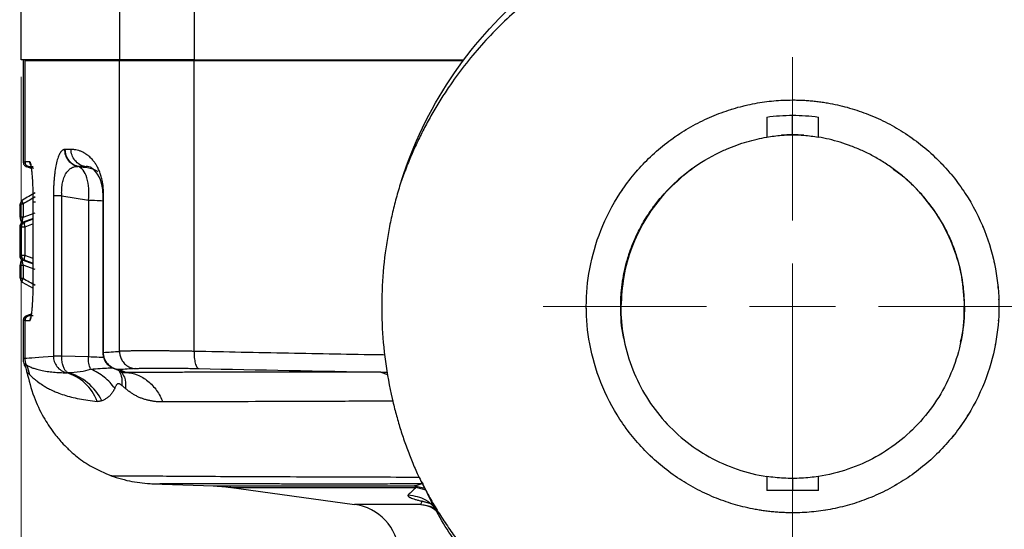
# Model space of a CAD drawing. Units: millimetres. Extents: x 10 to 416, y 10 to 287.
# Drawn here: x 279 to 337, y 143 to 173 of the extents above; entities that cross this region are included whole.
import ezdxf

# ---------------------------------------------------------------- set-up
doc = ezdxf.new("R2010")
doc.units = ezdxf.units.MM
doc.linetypes.add('DOT2', pattern=[0.635, 0, -0.635])
doc.styles.add('SLDTEXTSTYLE0', font='TXT', dxfattribs={"width": 0.75})
doc.dimstyles.new('SLDDIMSTYLE0', dxfattribs={"dimtxt": 3.5, "dimasz": 3.302, "dimexe": 0, "dimexo": 0.0625, "dimgap": 0.875, "dimtad": 1, "dimdec": 0, "dimrnd": 1e-09, "dimzin": 12, "dimdsep": 46, "dimtxsty": 'SLDTEXTSTYLE0', "dimsah": 1, "dimcen": 0.09, "dimadec": 0, "dimazin": 3, "dimtfac": 1, "dimtdec": 0, "dimtofl": 0, "dimtmove": 0, "dimatfit": 3, "dimfxl": 1, "dimfrac": 2, "dimtolj": 1, "dimtzin": 12, "dimarcsym": 0})
doc.dimstyles.new('SLDDIMSTYLE2', dxfattribs={"dimtxt": 3.5, "dimasz": 3.302, "dimexe": 0, "dimexo": 0.0625, "dimgap": 0.875, "dimtad": 1, "dimdec": 0, "dimrnd": 1e-09, "dimzin": 12, "dimdsep": 46, "dimtxsty": 'SLDTEXTSTYLE0', "dimsah": 1, "dimcen": 0.09, "dimadec": 0, "dimazin": 3, "dimtfac": 1, "dimtofl": 0, "dimtmove": 0, "dimatfit": 3, "dimfxl": 1, "dimfrac": 2, "dimtolj": 1, "dimtzin": 12, "dimarcsym": 0})

# ---------------------------------------------------------------- blocks, each defined once
blk = doc.blocks.new('_D_4')
at = {"color": 150, "linetype": 'Continuous', "lineweight": 0}
for p, q in [((279.436, 169.681), (279.436, 111.937)), ((324.302, 155.341), (324.302, 111.937)), ((324.302, 112.937), (279.436, 112.937))]:
    blk.add_line(p, q, dxfattribs=at)
at = {"color": 150, "linetype": 'Continuous', "lineweight": 18}
for points in [[(279.436, 112.937), (282.738, 112.429), (282.738, 113.445)], [(324.302, 112.937), (321, 113.445), (321, 112.429)]]:
    blk.add_solid(points, dxfattribs=at)
at = {"color": 150, "linetype": 'Continuous', "lineweight": 18, "insert": (299.283, 117.449), "char_height": 3.5, "attachment_point": 1, "rotation": 0.0001, "style": 'SLDTEXTSTYLE0'}
blk.add_mtext('45', dxfattribs=at)
blk = doc.blocks.new('_D_5')
at = {"color": 150, "linetype": 'Continuous', "lineweight": 0}
for p, q in [((279.436, 169.681), (279.436, 98.3)), ((373.046, 154.102), (373.047, 98.3)), ((373.047, 99.3), (279.436, 99.3))]:
    blk.add_line(p, q, dxfattribs=at)
at = {"color": 150, "linetype": 'Continuous', "lineweight": 18}
for points in [[(279.436, 99.3), (282.738, 98.792), (282.738, 99.808)], [(373.047, 99.3), (369.745, 99.808), (369.745, 98.792)]]:
    blk.add_solid(points, dxfattribs=at)
at = {"color": 150, "linetype": 'Continuous', "lineweight": 18, "insert": (323.655, 103.812), "char_height": 3.5, "attachment_point": 1, "rotation": 0.0001, "style": 'SLDTEXTSTYLE0'}
blk.add_mtext('95', dxfattribs=at)
blk = doc.blocks.new('SW_CENTERMARKSYMBOL_1')
at = {"color": 0, "linetype": 'Continuous', "lineweight": 18}
for p, q in [((0, 5), (0, 14.498)), ((0, 0), (0, 2.5)), ((-5, 0), (-14.498, 0)), ((0, 0), (-2.5, 0)), ((0, 0), (0, -2.5)), ((0, 0), (2.5, 0)), ((5, 0), (14.498, 0)), ((0, -5), (0, -14.498))]:
    blk.add_line(p, q, dxfattribs=at)

msp = doc.modelspace()

# ---------------------------------------------------------------- linework, layer by layer
at = {"color": 7, "linetype": 'Continuous', "lineweight": 25}
for p, q in [((279.436, 170.681), (279.436, 176.131)), ((285.155, 176.131), (285.155, 170.681)), ((289.487, 176.131), (289.487, 170.681)), ((285.249, 170.631), (285.249, 170.681)), ((289.519, 170.631), (289.519, 170.681)), ((279.546, 170.631), (279.546, 164.744)), ((279.655, 164.745), (279.655, 170.631)), ((285.155, 153.727), (285.155, 170.631)), ((289.487, 153.727), (289.487, 170.631)), ((322.802, 167.349), (322.802, 166.183)), ((325.802, 166.183), (325.802, 167.35)), ((324.305, 166.312), (324.305, 166.313)), ((324.963, 166.288), (324.963, 166.288)), ((279.657, 164.745), (279.655, 164.745)), ((279.74, 164.465), (280.055, 164.349)), ((279.743, 164.464), (279.851, 164.464)), ((279.851, 164.464), (279.853, 164.464)), ((280.162, 164.35), (279.853, 164.464)), ((282.781, 164.48), (282.735, 164.483)), ((301.795, 164.223), (301.893, 164.513)), ((318.451, 164.335), (317.669, 163.717)), ((318.464, 164.316), (318.178, 164.119)), ((281.31, 162.772), (281.31, 153.454)), ((281.794, 162.772), (283.346, 162.525)), ((281.794, 153.454), (281.794, 162.772)), ((284.176, 162.935), (284.176, 153.661)), ((284.218, 153.664), (284.218, 162.935)), ((279.352, 162.233), (279.352, 161.522)), ((279.547, 162.306), (279.549, 161.522)), ((280.135, 157.836), (280.135, 162.425)), ((283.346, 162.525), (283.346, 153.401)), ((279.549, 161.522), (280.247, 161.776)), ((279.346, 160.956), (279.346, 159.305)), ((279.445, 159.305), (279.445, 160.956)), ((279.642, 160.956), (279.445, 160.956)), ((280.135, 161.454), (279.54, 161.237)), ((279.561, 161.238), (279.642, 161.238)), ((280.135, 161.415), (279.642, 161.238)), ((280.135, 161.133), (279.642, 160.956)), ((279.642, 160.956), (279.642, 159.305)), ((279.353, 159.305), (279.346, 159.305)), ((279.445, 159.305), (279.353, 159.305)), ((280.135, 159.128), (279.642, 159.305)), ((279.352, 158.739), (279.352, 158.028)), ((279.54, 159.024), (280.135, 158.807)), ((279.549, 158.739), (279.547, 157.955)), ((280.247, 158.485), (279.549, 158.739)), ((279.642, 159.023), (279.561, 159.023)), ((279.642, 159.023), (280.135, 158.847)), ((279.488, 157.756), (280.127, 157.392)), ((314.339, 157.161), (314.335, 157.037)), ((314.311, 156.416), (314.308, 156.333)), ((280.055, 155.912), (279.74, 155.796)), ((279.851, 155.798), (279.743, 155.797)), ((279.853, 155.798), (280.035, 155.864)), ((334.291, 156.332), (334.303, 156.34)), ((334.303, 156.34), (334.304, 156.341)), ((279.546, 155.517), (279.546, 153.322)), ((279.655, 153.33), (279.655, 155.516)), ((279.655, 155.516), (279.657, 155.516)), ((283.346, 153.401), (281.794, 153.454)), ((284.792, 152.741), (285.358, 152.519)), ((285.358, 152.519), (285.369, 152.515)), ((300.361, 152.523), (300.747, 152.526)), ((300.361, 152.523), (300.735, 152.39)), ((284.706, 146.492), (284.689, 146.493)), ((322.802, 146.455), (322.802, 145.641)), ((325.802, 145.641), (325.802, 146.455)), ((287.037, 146.035), (290.642, 145.908)), ((290.621, 145.909), (290.624, 145.909)), ((291.538, 145.829), (298.826, 144.833)), ((302.313, 145.907), (302.924, 145.775)), ((302.981, 145.66), (302.413, 145.821)), ((302.757, 145.018), (303.114, 144.928)), ((303.26, 144.868), (302.757, 145.018)), ((303.114, 144.928), (303.289, 144.884))]:
    msp.add_line(p, q, dxfattribs=at)
at = {"color": 7, "linetype": 'DOT2', "lineweight": 18}
msp.add_circle((324.302, 156.341), 11.998, dxfattribs=at)
at = {"color": 7, "linetype": 'Continuous', "lineweight": 25}
for centre, radius, start, end in [((282.239, 162.976), 1.942, 358.7943, 44.338), ((214.903, 43.625), 131.34, 60.16382, 60.51544), ((298.42, 141.86), 3, 3.6529, 82.2316)]:
    msp.add_arc(centre, radius, start, end, dxfattribs=at)
for points, knots in [([(301.555, 163.669), (302.227, 165.755), (303.188, 167.747), (305.614, 171.397), (307.079, 173.054), (310.405, 175.907), (312.266, 177.104), (316.242, 178.947), (318.357, 179.593), (322.684, 180.287), (324.896, 180.334), (329.249, 179.827), (331.39, 179.272), (335.441, 177.601), (337.351, 176.486), (340.797, 173.777), (342.332, 172.185), (344.912, 168.643), (345.957, 166.693), (347.479, 162.583), (347.955, 160.423), (348.303, 156.055), (348.175, 153.847), (347.323, 149.548), (346.6, 147.457), (344.613, 143.551), (343.349, 141.736), (340.376, 138.516), (338.667, 137.113), (334.931, 134.822), (332.904, 133.935), (328.687, 132.744), (326.496, 132.441), (324.304, 132.441)], [0, 0, 0, 0, 0.0625, 0.0625, 0.125, 0.125, 0.1875, 0.1875, 0.25, 0.25, 0.3125, 0.3125, 0.375, 0.375, 0.4375, 0.4375, 0.5, 0.5, 0.5625, 0.5625, 0.625, 0.625, 0.6875, 0.6875, 0.75, 0.75, 0.8125, 0.8125, 0.875, 0.875, 0.9375, 0.9375, 1, 1, 1, 1]), ([(341.337, 170.89), (341.239, 171.01), (341.044, 171.251), (340.741, 171.604), (340.433, 171.951), (340.117, 172.292), (339.795, 172.625), (339.466, 172.951), (339.13, 173.271), (338.788, 173.584), (338.438, 173.89), (338.082, 174.189), (337.719, 174.481), (337.349, 174.767), (336.694, 175.252), (335.728, 175.905), (334.42, 176.666), (333.063, 177.339), (331.191, 178.113), (328.75, 178.841), (325.722, 179.322), (322.648, 179.406), (319.585, 179.083), (316.589, 178.345), (313.713, 177.214), (311.005, 175.717), (308.928, 174.184), (307.399, 172.798), (306.321, 171.681), (305.315, 170.493), (304.52, 169.416), (303.901, 168.483), (303.433, 167.717), (302.996, 166.937), (302.589, 166.142), (302.212, 165.332), (301.864, 164.509), (301.659, 163.949), (301.555, 163.669)], [0, 0, 0, 0, 0.009478, 0.018938, 0.028383, 0.037819, 0.04725, 0.056678, 0.066109, 0.075546, 0.084993, 0.094455, 0.103935, 0.113438, 0.122966, 0.153754, 0.184474, 0.215317, 0.246119, 0.308051, 0.370289, 0.432723, 0.495228, 0.557759, 0.620474, 0.683294, 0.746127, 0.777594, 0.809179, 0.840784, 0.872534, 0.890858, 0.909101, 0.927289, 0.945447, 0.963601, 0.981777, 1, 1, 1, 1]), ([(285.155, 170.681), (283.302, 170.681), (281.922, 170.681), (280.52, 170.681), (280.164, 170.681), (279.805, 170.681), (279.713, 170.681), (279.573, 170.681), (279.505, 170.681), (279.436, 170.681)], [0, 0, 0, 0, 0.5, 0.5, 0.75, 0.75, 0.875, 0.875, 1, 1, 1, 1]), ([(289.487, 170.681), (288.984, 170.681), (288.501, 170.681), (287.601, 170.681), (287.186, 170.681), (286.438, 170.681), (286.104, 170.681), (285.545, 170.681), (285.321, 170.681), (285.155, 170.681)], [0, 0, 0, 0, 0.25, 0.25, 0.5, 0.5, 0.75, 0.75, 1, 1, 1, 1]), ([(289.487, 170.681), (291.925, 170.681), (296.828, 170.681), (302.099, 170.681), (304.919, 170.681), (305.188, 170.681)], [0, 0, 0, 0, 0.472199, 0.949482, 1, 1, 1, 1]), ([(279.655, 170.631), (279.674, 170.631), (279.711, 170.631), (279.779, 170.631), (279.856, 170.631), (279.944, 170.631), (280.042, 170.631), (280.149, 170.631), (280.267, 170.631), (280.396, 170.631), (280.534, 170.631), (280.682, 170.631), (280.84, 170.631), (281.009, 170.631), (281.187, 170.631), (281.425, 170.631), (281.734, 170.631), (282.128, 170.631), (282.552, 170.631), (283.009, 170.631), (283.497, 170.631), (284.016, 170.631), (284.565, 170.631), (284.958, 170.631), (285.155, 170.631)], [0, 0, 0, 0, 0.036096, 0.072121, 0.108077, 0.143969, 0.179799, 0.215569, 0.251285, 0.286947, 0.322561, 0.358128, 0.393652, 0.429137, 0.464585, 0.5, 0.563161, 0.626095, 0.688821, 0.751358, 0.813725, 0.875941, 0.938026, 1, 1, 1, 1]), ([(285.155, 170.631), (285.183, 170.631), (285.24, 170.631), (285.338, 170.631), (285.445, 170.631), (285.563, 170.631), (285.69, 170.631), (285.916, 170.631), (286.273, 170.631), (286.803, 170.631), (287.396, 170.631), (287.939, 170.631), (288.397, 170.631), (288.752, 170.631), (289.114, 170.631), (289.363, 170.631), (289.487, 170.631)], [0, 0, 0, 0, 0.0414159, 0.0828467, 0.1243587, 0.166018, 0.2078899, 0.2500387, 0.3748074, 0.5000101, 0.6251268, 0.7499811, 0.8130582, 0.8756065, 0.937846, 1, 1, 1, 1]), ([(289.487, 170.631), (291.925, 170.631), (296.829, 170.631), (302.087, 170.631), (304.894, 170.631), (305.15, 170.631)], [0, 0, 0, 0, 0.47336, 0.95195, 1, 1, 1, 1]), ([(324.304, 144.341), (324.2, 144.342), (323.99, 144.344), (323.677, 144.356), (323.364, 144.377), (323.052, 144.405), (322.741, 144.442), (322.43, 144.487), (321.842, 144.588), (320.983, 144.79), (319.865, 145.172), (318.775, 145.668), (317.364, 146.492), (315.758, 147.796), (314.2, 149.715), (313.086, 151.865), (312.443, 154.102), (312.237, 156.341), (312.443, 158.581), (313.086, 160.817), (314.2, 162.968), (315.758, 164.887), (317.364, 166.19), (318.775, 167.015), (319.865, 167.511), (320.983, 167.892), (321.918, 168.112), (322.662, 168.233), (323.208, 168.295), (323.755, 168.334), (324.121, 168.339), (324.304, 168.341)], [0, 0, 0, 0, 0.008343, 0.016672, 0.024993, 0.033311, 0.041633, 0.049965, 0.058311, 0.0892, 0.120102, 0.152279, 0.18447, 0.250119, 0.315767, 0.380052, 0.441771, 0.500002, 0.558232, 0.619951, 0.684236, 0.749885, 0.815534, 0.84771, 0.879901, 0.91079, 0.941693, 0.956282, 0.970843, 0.985405, 1, 1, 1, 1]), ([(324.304, 168.341), (324.409, 168.34), (324.618, 168.339), (324.932, 168.326), (325.245, 168.306), (325.557, 168.277), (325.868, 168.24), (326.179, 168.195), (326.767, 168.094), (327.626, 167.892), (328.744, 167.511), (329.834, 167.015), (331.245, 166.19), (332.85, 164.887), (334.409, 162.968), (335.523, 160.817), (336.166, 158.581), (336.372, 156.341), (336.166, 154.102), (335.523, 151.865), (334.409, 149.715), (332.85, 147.796), (331.245, 146.492), (329.834, 145.668), (328.744, 145.172), (327.626, 144.79), (326.691, 144.57), (325.947, 144.45), (325.401, 144.387), (324.854, 144.348), (324.488, 144.344), (324.304, 144.341)], [0, 0, 0, 0, 0.008343, 0.016672, 0.024993, 0.033311, 0.041633, 0.049965, 0.058311, 0.0892, 0.120102, 0.152279, 0.18447, 0.250119, 0.315767, 0.380052, 0.441771, 0.500002, 0.558232, 0.619951, 0.684236, 0.749885, 0.815534, 0.84771, 0.879901, 0.91079, 0.941693, 0.956282, 0.970843, 0.985405, 1, 1, 1, 1]), ([(314.304, 156.341), (314.305, 156.449), (314.308, 156.666), (314.325, 156.992), (314.352, 157.322), (314.392, 157.655), (314.443, 157.99), (314.507, 158.327), (314.584, 158.665), (314.674, 159.004), (314.777, 159.344), (314.936, 159.806), (315.202, 160.453), (315.623, 161.261), (316.124, 162.026), (316.931, 163.051), (318.111, 164.173), (319.46, 165.024), (320.442, 165.485), (321.047, 165.723), (321.643, 165.916), (322.226, 166.072), (322.613, 166.146), (322.802, 166.183)], [0, 0, 0, 0, 0.0228849, 0.046052, 0.0695007, 0.0932305, 0.1172405, 0.1415296, 0.1660965, 0.1909403, 0.2160599, 0.2414548, 0.2949042, 0.3644211, 0.4349055, 0.4889391, 0.6414541, 0.7782229, 0.8258813, 0.8718862, 0.9162418, 0.9589477, 1, 1, 1, 1]), ([(324.305, 166.312), (324.196, 166.311), (323.977, 166.308), (323.759, 166.295), (323.65, 166.288)], [0, 0, 0, 0, 0.500419, 1, 1, 1, 1]), ([(324.963, 166.288), (324.851, 166.294), (324.632, 166.308), (324.412, 166.311), (324.305, 166.312)], [0, 0, 0, 0, 0.510156, 1, 1, 1, 1]), ([(334.304, 156.341), (334.303, 156.449), (334.301, 156.665), (334.284, 156.992), (334.257, 157.322), (334.217, 157.654), (334.166, 157.989), (334.102, 158.326), (334.025, 158.664), (333.935, 159.003), (333.832, 159.342), (333.673, 159.805), (333.407, 160.453), (332.985, 161.263), (332.482, 162.03), (331.952, 162.702), (331.42, 163.279), (330.845, 163.813), (330.246, 164.291), (329.628, 164.714), (328.997, 165.084), (328.358, 165.401), (327.716, 165.667), (327.074, 165.885), (326.438, 166.06), (326.012, 166.143), (325.802, 166.183)], [0, 0, 0, 0, 0.02286, 0.046, 0.069422, 0.093123, 0.117103, 0.141361, 0.165895, 0.190705, 0.21579, 0.241149, 0.294658, 0.364332, 0.434989, 0.489158, 0.545916, 0.601402, 0.655625, 0.708592, 0.760303, 0.810756, 0.859949, 0.907887, 0.954572, 1, 1, 1, 1]), ([(281.95, 165.461), (281.937, 165.459), (281.91, 165.455), (281.87, 165.439), (281.831, 165.415), (281.782, 165.374), (281.726, 165.308), (281.645, 165.18), (281.556, 164.959), (281.466, 164.618), (281.405, 164.268), (281.368, 163.966), (281.346, 163.737), (281.33, 163.507), (281.32, 163.305), (281.312, 163.061), (281.31, 162.895), (281.31, 162.772)], [0, 0, 0, 0, 0.041195, 0.082607, 0.124179, 0.16586, 0.237873, 0.309959, 0.438797, 0.562492, 0.681683, 0.741465, 0.791898, 0.844007, 0.896275, 0.923203, 1, 1, 1, 1]), ([(281.95, 165.461), (281.951, 165.357), (281.985, 165.134), (282.156, 164.817), (282.427, 164.582), (282.634, 164.504), (282.735, 164.483)], [0, 0, 0, 0, 0.247811, 0.499921, 0.752032, 1, 1, 1, 1]), ([(281.98, 165.463), (281.98, 165.356), (281.997, 165.243), (282.073, 165.023), (282.131, 164.916), (282.282, 164.73), (282.374, 164.652), (282.573, 164.537), (282.679, 164.499), (282.781, 164.48)], [0, 0, 0, 0, 0.25, 0.25, 0.5, 0.5, 0.75, 0.75, 1, 1, 1, 1]), ([(284.218, 162.935), (284.218, 162.969), (284.217, 163.035), (284.213, 163.134), (284.207, 163.23), (284.198, 163.327), (284.185, 163.425), (284.159, 163.598), (284.11, 163.828), (284.031, 164.089), (283.936, 164.313), (283.831, 164.511), (283.717, 164.692), (283.578, 164.872), (283.444, 165.006), (283.312, 165.116), (283.181, 165.213), (283.026, 165.302), (282.858, 165.376), (282.696, 165.425), (282.521, 165.456), (282.404, 165.46), (282.336, 165.462)], [0, 0, 0, 0, 0.011994, 0.023824, 0.035559, 0.047255, 0.060334, 0.073999, 0.117324, 0.162627, 0.210754, 0.262253, 0.316701, 0.373781, 0.45867, 0.504734, 0.560996, 0.647078, 0.729222, 0.810359, 0.891253, 1, 1, 1, 1]), ([(283.134, 164.479), (283.032, 164.498), (282.926, 164.536), (282.729, 164.652), (282.637, 164.73), (282.486, 164.915), (282.428, 165.022), (282.353, 165.243), (282.336, 165.356), (282.336, 165.462)], [0, 0, 0, 0, 0.25, 0.25, 0.5, 0.5, 0.75, 0.75, 1, 1, 1, 1]), ([(279.546, 164.748), (279.548, 164.718), (279.553, 164.656), (279.596, 164.571), (279.661, 164.502), (279.717, 164.476), (279.745, 164.463)], [0, 0, 0, 0, 0.244018, 0.500054, 0.756062, 1, 1, 1, 1]), ([(279.655, 164.745), (279.655, 164.684), (279.674, 164.624), (279.744, 164.524), (279.794, 164.485), (279.851, 164.464)], [0, 0, 0, 0, 0.5, 0.5, 1, 1, 1, 1]), ([(279.853, 164.464), (279.796, 164.485), (279.746, 164.524), (279.676, 164.623), (279.657, 164.684), (279.657, 164.745)], [0, 0, 0, 0, 0.5, 0.5, 1, 1, 1, 1]), ([(280.135, 162.425), (280.135, 162.478), (280.135, 162.583), (280.134, 162.74), (280.132, 162.897), (280.128, 163.051), (280.124, 163.203), (280.118, 163.368), (280.11, 163.551), (280.095, 163.809), (280.077, 164.028), (280.057, 164.235), (280.041, 164.372), (280.022, 164.497), (280.002, 164.602), (279.979, 164.685), (279.955, 164.739), (279.94, 164.743), (279.933, 164.745)], [0, 0, 0, 0, 0.044174, 0.088455, 0.132823, 0.177249, 0.221702, 0.266149, 0.324538, 0.391438, 0.517881, 0.560015, 0.642447, 0.703442, 0.76162, 0.848114, 0.92756, 1, 1, 1, 1]), ([(280.013, 164.546), (280.003, 164.555), (279.972, 164.585), (279.941, 164.655), (279.936, 164.715), (279.933, 164.745)], [0, 0, 0, 0, 0.1731715, 0.5962799, 1, 1, 1, 1]), ([(281.794, 162.772), (281.792, 162.801), (281.788, 162.868), (281.786, 162.98), (281.79, 163.12), (281.802, 163.281), (281.829, 163.498), (281.894, 163.777), (282.008, 164.044), (282.157, 164.239), (282.31, 164.371), (282.465, 164.447), (282.609, 164.481), (282.696, 164.482), (282.735, 164.483)], [0, 0, 0, 0, 0.024428, 0.056429, 0.095825, 0.144546, 0.19906, 0.29838, 0.436769, 0.55902, 0.679293, 0.806981, 0.914408, 1, 1, 1, 1]), ([(283.346, 162.525), (283.371, 162.739), (283.38, 162.966), (283.354, 163.409), (283.318, 163.624), (283.203, 163.995), (283.124, 164.151), (282.941, 164.377), (282.838, 164.449), (282.735, 164.483)], [0, 0, 0, 0, 0.25, 0.25, 0.5, 0.5, 0.75, 0.75, 1, 1, 1, 1]), ([(282.781, 164.48), (282.809, 164.475), (282.864, 164.467), (282.938, 164.456), (283.004, 164.447), (283.061, 164.44), (283.121, 164.434), (283.173, 164.43), (283.205, 164.431), (283.2, 164.436), (283.197, 164.439)], [0, 0, 0, 0, 0.101087, 0.200562, 0.299569, 0.399265, 0.500779, 0.669232, 0.833827, 1, 1, 1, 1]), ([(283.134, 164.479), (283.236, 164.492), (283.383, 164.511), (283.556, 164.384), (283.608, 164.346)], [0, 0, 0, 0, 0.69399, 1, 1, 1, 1]), ([(283.197, 164.439), (283.425, 164.394), (283.674, 164.345), (283.86, 164.186), (283.876, 164.172)], [0, 0, 0, 0, 0.91397, 1, 1, 1, 1]), ([(317.907, 163.906), (317.504, 163.538), (316.666, 162.774), (315.671, 161.359), (314.907, 159.775), (314.422, 158.078), (314.352, 156.912), (314.317, 156.329)], [0, 0, 0, 0, 0.189056, 0.39274, 0.595305, 0.797819, 1, 1, 1, 1]), ([(330.145, 164.316), (330.301, 164.213), (330.946, 163.787), (331.893, 162.793), (332.937, 161.376), (333.697, 159.784), (334.186, 158.086), (334.256, 156.916), (334.291, 156.332)], [0, 0, 0, 0, 0.059781, 0.24835, 0.436384, 0.624144, 0.812334, 1, 1, 1, 1]), ([(301.555, 163.669), (301.507, 163.516), (301.41, 163.21), (301.277, 162.747), (301.153, 162.283), (301.038, 161.817), (300.933, 161.348), (300.837, 160.877), (300.751, 160.404), (300.674, 159.929), (300.526, 158.885), (300.388, 157.261), (300.405, 155.059), (300.624, 152.866), (300.959, 151.14), (301.291, 149.872), (301.54, 149.043), (301.819, 148.225), (302.127, 147.415), (302.356, 146.886), (302.471, 146.62)], [0, 0, 0, 0, 0.027598, 0.055158, 0.082691, 0.110208, 0.13772, 0.165238, 0.192774, 0.220338, 0.247942, 0.373958, 0.500005, 0.626021, 0.752067, 0.801714, 0.851265, 0.900787, 0.950343, 1, 1, 1, 1]), ([(280.247, 162.705), (280.131, 162.639), (279.898, 162.505), (279.665, 162.373), (279.547, 162.306)], [0, 0, 0, 0, 0.497177, 1, 1, 1, 1]), ([(281.794, 162.772), (281.668, 162.772), (281.559, 162.772), (281.392, 162.772), (281.335, 162.772), (281.31, 162.772)], [0, 0, 0, 0, 0.5, 0.5, 1, 1, 1, 1]), ([(284.218, 162.935), (284.209, 162.935), (284.194, 162.935), (284.18, 162.935), (284.176, 162.935), (284.176, 162.935), (284.176, 162.935)], [0.2318641, 0.2318641, 0.2318641, 0.2318641, 0.4790537, 0.7339221, 0.9887904, 1, 1, 1, 1]), ([(279.352, 162.233), (279.352, 162.234), (279.352, 162.235), (279.352, 162.237), (279.352, 162.241), (279.355, 162.248), (279.367, 162.261), (279.407, 162.282), (279.474, 162.298), (279.53, 162.304), (279.547, 162.306)], [0, 0, 0, 0, 0.018838, 0.035524, 0.068757, 0.134654, 0.263865, 0.509341, 0.851524, 1, 1, 1, 1]), ([(279.504, 162.515), (279.483, 162.497), (279.445, 162.466), (279.4, 162.402), (279.384, 162.342), (279.372, 162.297), (279.364, 162.273), (279.358, 162.255), (279.355, 162.247), (279.354, 162.243)], [0, 0, 0, 0, 0.23895, 0.419786, 0.663754, 0.754182, 0.834319, 0.913419, 1, 1, 1, 1]), ([(279.547, 162.306), (279.544, 162.312), (279.538, 162.323), (279.526, 162.346), (279.509, 162.388), (279.492, 162.446), (279.489, 162.5), (279.502, 162.515), (279.509, 162.523)], [0, 0, 0, 0, 0.055444, 0.113482, 0.231631, 0.482013, 0.743796, 1, 1, 1, 1]), ([(280.135, 162.425), (280.132, 162.425), (280.135, 162.425), (280.18, 162.425), (280.235, 162.425), (280.266, 162.425)], [0.2499962, 0.2499962, 0.2499962, 0.2499962, 0.4833249, 0.7422596, 0.9999891, 0.9999891, 0.9999891, 0.9999891]), ([(283.346, 162.525), (283.58, 162.513), (283.902, 162.497), (284.117, 162.488), (284.176, 162.485)], [0, 0, 0, 0, 0.7251, 1, 1, 1, 1]), ([(279.549, 161.522), (279.494, 161.522), (279.441, 161.522), (279.369, 161.522), (279.351, 161.522), (279.352, 161.522)], [0, 0, 0, 0, 0.5, 0.5, 1, 1, 1, 1]), ([(279.364, 161.527), (279.371, 161.481), (279.384, 161.396), (279.412, 161.313), (279.44, 161.289), (279.451, 161.28)], [0, 0, 0, 0, 0.4228365, 0.7783885, 1, 1, 1, 1]), ([(279.52, 161.252), (279.52, 161.252), (279.516, 161.257), (279.513, 161.277), (279.512, 161.312), (279.515, 161.356), (279.525, 161.426), (279.539, 161.483), (279.549, 161.522)], [0, 0, 0, 0, 0.008188, 0.178291, 0.34104, 0.492528, 0.650765, 1, 1, 1, 1]), ([(279.544, 161.238), (279.516, 161.226), (279.46, 161.199), (279.396, 161.13), (279.353, 161.046), (279.349, 160.984), (279.346, 160.954)], [0, 0, 0, 0, 0.244256, 0.5003, 0.756183, 1, 1, 1, 1]), ([(279.497, 161.124), (279.481, 161.095), (279.451, 161.043), (279.447, 160.983), (279.445, 160.956)], [0, 0, 0, 0, 0.5439148, 1, 1, 1, 1]), ([(279.642, 161.238), (279.611, 161.222), (279.557, 161.195), (279.509, 161.15), (279.498, 161.125), (279.497, 161.124)], [0, 0, 0, 0, 0.557028, 0.972394, 1, 1, 1, 1]), ([(279.642, 161.238), (279.621, 161.229), (279.608, 161.195), (279.608, 161.092), (279.62, 161.024), (279.642, 160.956)], [0, 0, 0, 0, 0.5, 0.5, 1, 1, 1, 1]), ([(279.346, 159.307), (279.349, 159.277), (279.354, 159.215), (279.397, 159.13), (279.462, 159.061), (279.518, 159.035), (279.545, 159.022)], [0, 0, 0, 0, 0.2439828, 0.5000027, 0.7560212, 1, 1, 1, 1]), ([(279.642, 159.305), (279.587, 159.305), (279.538, 159.305), (279.468, 159.305), (279.448, 159.305), (279.445, 159.305)], [0, 0, 0, 0, 0.5, 0.5, 1, 1, 1, 1]), ([(279.445, 159.305), (279.446, 159.287), (279.448, 159.25), (279.465, 159.191), (279.498, 159.13), (279.555, 159.065), (279.611, 159.038), (279.642, 159.023)], [0, 0, 0, 0, 0.145283, 0.305348, 0.500563, 0.713845, 1, 1, 1, 1]), ([(279.642, 159.305), (279.62, 159.237), (279.608, 159.169), (279.608, 159.066), (279.621, 159.032), (279.642, 159.023)], [0, 0, 0, 0, 0.5, 0.5, 1, 1, 1, 1]), ([(279.352, 158.739), (279.351, 158.739), (279.37, 158.739), (279.44, 158.739), (279.491, 158.739), (279.549, 158.739)], [0, 0, 0, 0, 0.5, 0.5, 1, 1, 1, 1]), ([(279.45, 158.981), (279.44, 158.972), (279.412, 158.949), (279.384, 158.865), (279.371, 158.78), (279.364, 158.734)], [0, 0, 0, 0, 0.219962, 0.575809, 1, 1, 1, 1]), ([(279.549, 158.739), (279.543, 158.762), (279.533, 158.804), (279.521, 158.866), (279.514, 158.919), (279.512, 158.962), (279.513, 158.992), (279.517, 159.004), (279.519, 159.009)], [0, 0, 0, 0, 0.201867, 0.386389, 0.557482, 0.720038, 0.871198, 1, 1, 1, 1]), ([(279.547, 157.955), (279.533, 157.956), (279.5, 157.96), (279.449, 157.969), (279.388, 157.987), (279.354, 158.008), (279.352, 158.024), (279.352, 158.028)], [0, 0, 0, 0, 0.1216554, 0.2898954, 0.4927026, 0.8744008, 1, 1, 1, 1]), ([(279.361, 158.008), (279.363, 158.004), (279.367, 157.995), (279.374, 157.976), (279.381, 157.952), (279.39, 157.907), (279.409, 157.851), (279.451, 157.791), (279.485, 157.763), (279.504, 157.747)], [0, 0, 0, 0, 0.075132, 0.148827, 0.229205, 0.322607, 0.579871, 0.765238, 1, 1, 1, 1]), ([(279.495, 157.753), (279.495, 157.754), (279.491, 157.758), (279.492, 157.778), (279.491, 157.817), (279.5, 157.863), (279.521, 157.906), (279.537, 157.937), (279.547, 157.955)], [0, 0, 0, 0, 0.029281, 0.205704, 0.44958, 0.63246, 0.795174, 1, 1, 1, 1]), ([(279.933, 155.516), (279.937, 155.517), (279.945, 155.518), (279.957, 155.533), (279.969, 155.556), (279.981, 155.588), (279.993, 155.629), (280.012, 155.714), (280.04, 155.876), (280.064, 156.093), (280.083, 156.31), (280.097, 156.492), (280.11, 156.719), (280.12, 156.95), (280.129, 157.217), (280.135, 157.523), (280.135, 157.731), (280.135, 157.836)], [0, 0, 0, 0, 0.0403977, 0.0804526, 0.1202098, 0.159704, 0.198962, 0.2380048, 0.3611005, 0.4842683, 0.5184562, 0.6105643, 0.676472, 0.7380573, 0.8245041, 0.911852, 1, 1, 1, 1]), ([(279.743, 155.797), (279.715, 155.785), (279.66, 155.758), (279.596, 155.689), (279.553, 155.605), (279.548, 155.543), (279.546, 155.514)], [0, 0, 0, 0, 0.244199, 0.500208, 0.756105, 1, 1, 1, 1]), ([(279.851, 155.798), (279.798, 155.778), (279.745, 155.739), (279.673, 155.636), (279.655, 155.573), (279.655, 155.516)], [0, 0, 0, 0, 0.5, 0.5, 1, 1, 1, 1]), ([(279.657, 155.516), (279.657, 155.573), (279.675, 155.636), (279.747, 155.739), (279.799, 155.778), (279.853, 155.798)], [0, 0, 0, 0, 0.5, 0.5, 1, 1, 1, 1]), ([(314.304, 156.341), (314.304, 155.158), (314.517, 153.975), (315.339, 151.756), (315.95, 150.721), (317.492, 148.925), (318.425, 148.168), (320.495, 147.02), (321.632, 146.633), (322.802, 146.455)], [0, 0, 0, 0, 0.25, 0.25, 0.5, 0.5, 0.75, 0.75, 1, 1, 1, 1]), ([(314.535, 154.308), (314.511, 154.392), (314.328, 155.047), (314.322, 155.732), (314.317, 156.329)], [0, 0, 0, 0, 0.12903, 1, 1, 1, 1]), ([(334.304, 156.341), (334.304, 155.158), (334.092, 153.974), (333.269, 151.754), (332.658, 150.719), (331.115, 148.923), (330.182, 148.166), (328.111, 147.018), (326.973, 146.632), (325.802, 146.455)], [0, 0, 0, 0, 0.25, 0.25, 0.5, 0.5, 0.75, 0.75, 1, 1, 1, 1]), ([(334.066, 154.28), (334.093, 154.374), (334.28, 155.038), (334.286, 155.734), (334.291, 156.332)], [0, 0, 0, 0, 0.141736, 1, 1, 1, 1]), ([(280.012, 155.715), (280.003, 155.706), (279.972, 155.676), (279.941, 155.606), (279.936, 155.546), (279.933, 155.516)], [0, 0, 0, 0, 0.171654, 0.595551, 1, 1, 1, 1]), ([(284.176, 153.664), (284.19, 153.535), (284.21, 153.352), (284.336, 153.111), (284.461, 152.944), (284.59, 152.863), (284.643, 152.829)], [0, 0, 0, 0, 0.384409, 0.545581, 0.811751, 1, 1, 1, 1]), ([(285.136, 152.665), (285.025, 152.671), (284.908, 152.697), (284.683, 152.8), (284.575, 152.878), (284.398, 153.071), (284.328, 153.186), (284.239, 153.425), (284.219, 153.549), (284.218, 153.664)], [0, 0, 0, 0, 0.25, 0.25, 0.5, 0.5, 0.75, 0.75, 1, 1, 1, 1]), ([(289.487, 153.727), (289.402, 153.729), (289.234, 153.732), (288.986, 153.736), (288.743, 153.74), (288.505, 153.743), (288.272, 153.746), (288.045, 153.749), (287.824, 153.751), (287.608, 153.753), (287.399, 153.754), (287.196, 153.755), (287, 153.756), (286.81, 153.756), (286.628, 153.756), (286.453, 153.755), (286.285, 153.754), (286.126, 153.753), (285.974, 153.751), (285.83, 153.749), (285.695, 153.746), (285.568, 153.743), (285.451, 153.74), (285.342, 153.736), (285.242, 153.732), (285.184, 153.729), (285.155, 153.727)], [0, 0, 0, 0, 0.0422581, 0.0843731, 0.1263636, 0.1682465, 0.2100367, 0.251748, 0.2933924, 0.3349811, 0.3765239, 0.41803, 0.459508, 0.5009659, 0.5424114, 0.5838523, 0.6252962, 0.6667513, 0.7082261, 0.7497297, 0.7912723, 0.8328648, 0.8745194, 0.9162498, 0.9580711, 1, 1, 1, 1]), ([(285.155, 153.727), (285.156, 153.695), (285.158, 153.627), (285.175, 153.521), (285.204, 153.407), (285.25, 153.29), (285.315, 153.171), (285.4, 153.056), (285.505, 152.951), (285.628, 152.861), (285.766, 152.791), (285.913, 152.744), (286.015, 152.734), (286.065, 152.729)], [0, 0, 0, 0, 0.063929, 0.134282, 0.211187, 0.294596, 0.384221, 0.479488, 0.579507, 0.68308, 0.788759, 0.89494, 1, 1, 1, 1]), ([(289.487, 153.727), (289.485, 153.612), (289.489, 153.489), (289.513, 153.249), (289.533, 153.134), (289.587, 152.941), (289.62, 152.864), (289.692, 152.76), (289.73, 152.734), (289.766, 152.729)], [0, 0, 0, 0, 0.25, 0.25, 0.5, 0.5, 0.75, 0.75, 1, 1, 1, 1]), ([(300.59, 153.515), (300.528, 153.516), (298.64, 153.543), (294.92, 153.612), (291.316, 153.689), (289.487, 153.727)], [0, 0, 0, 0, 0.016442, 0.500936, 1, 1, 1, 1]), ([(279.546, 153.323), (279.547, 153.323), (279.548, 153.323), (279.562, 153.324), (279.584, 153.325), (279.614, 153.327), (279.642, 153.329), (279.655, 153.33)], [0, 0, 0, 0, 0.199792, 0.399689, 0.599689, 0.799792, 1, 1, 1, 1]), ([(279.546, 153.323), (279.55, 153.218), (279.556, 153.073), (279.627, 152.95), (279.646, 152.916)], [0, 0, 0, 0, 0.728202, 1, 1, 1, 1]), ([(279.635, 152.911), (279.634, 152.912), (279.622, 152.931), (279.631, 152.948), (279.663, 152.956), (279.716, 152.935), (279.741, 152.925)], [0, 0, 0, 0, 0.022528, 0.370438, 0.696208, 1, 1, 1, 1]), ([(279.63, 152.922), (279.659, 152.854), (279.707, 152.745), (279.761, 152.521), (279.782, 152.435)], [0, 0, 0, 0, 0.611111, 1, 1, 1, 1]), ([(279.741, 152.925), (279.753, 152.919), (279.779, 152.907), (279.826, 152.884), (279.885, 152.857), (279.964, 152.821), (280.092, 152.768), (280.287, 152.701), (280.575, 152.626), (280.922, 152.563), (281.302, 152.518), (281.677, 152.492), (281.936, 152.486), (282.058, 152.484)], [0, 0, 0, 0, 0.039606, 0.0818, 0.126583, 0.182819, 0.251865, 0.369331, 0.501788, 0.646388, 0.777602, 0.895465, 1, 1, 1, 1]), ([(281.794, 153.454), (281.668, 153.454), (281.559, 153.454), (281.392, 153.454), (281.335, 153.454), (281.31, 153.454)], [0, 0, 0, 0, 0.5, 0.5, 1, 1, 1, 1]), ([(281.31, 153.454), (281.31, 153.355), (281.325, 153.249), (281.392, 153.041), (281.444, 152.939), (281.582, 152.756), (281.667, 152.676), (281.855, 152.553), (281.957, 152.509), (282.058, 152.484)], [0, 0, 0, 0, 0.25, 0.25, 0.5, 0.5, 0.75, 0.75, 1, 1, 1, 1]), ([(282.129, 152.494), (282.114, 152.504), (282.084, 152.524), (282.038, 152.567), (281.993, 152.623), (281.948, 152.694), (281.905, 152.781), (281.867, 152.885), (281.834, 153.006), (281.809, 153.143), (281.794, 153.294), (281.794, 153.4), (281.794, 153.454)], [0, 0, 0, 0, 0.073544, 0.152967, 0.238269, 0.329451, 0.426513, 0.529455, 0.638277, 0.752976, 0.873552, 1, 1, 1, 1]), ([(283.473, 152.698), (283.427, 152.795), (283.392, 152.913), (283.35, 153.157), (283.343, 153.283), (283.346, 153.401)], [0, 0, 0, 0, 0.5, 0.5, 1, 1, 1, 1]), ([(284.233, 153.374), (284.149, 153.375), (283.915, 153.377), (283.568, 153.392), (283.346, 153.401)], [0, 0, 0, 0, 0.358279, 1, 1, 1, 1]), ([(279.762, 152.531), (279.883, 152.045), (280.107, 151.146), (280.671, 149.962), (281.242, 149.085), (281.781, 148.444), (282.142, 148.067), (282.649, 147.612), (283.514, 146.989), (284.285, 146.662), (284.721, 146.477)], [0, 0, 0, 0, 0.176853, 0.327585, 0.448486, 0.538991, 0.6069, 0.695781, 0.827861, 1, 1, 1, 1]), ([(279.918, 152.376), (279.892, 152.4), (279.841, 152.448), (279.798, 152.475), (279.777, 152.476), (279.781, 152.451), (279.783, 152.442)], [0, 0, 0, 0, 0.280245, 0.548862, 0.826902, 1, 1, 1, 1]), ([(279.918, 152.376), (279.931, 152.363), (279.956, 152.34), (279.996, 152.301), (280.047, 152.253), (280.115, 152.192), (280.225, 152.099), (280.405, 151.953), (280.643, 151.786), (280.907, 151.628), (281.109, 151.519), (281.319, 151.419), (281.572, 151.313), (281.922, 151.19), (282.349, 151.068), (282.814, 150.964), (283.315, 150.879), (283.676, 150.841), (283.857, 150.822)], [0, 0, 0, 0, 0.0267179, 0.0514069, 0.0740864, 0.1146999, 0.1551606, 0.2256989, 0.3310499, 0.3939174, 0.4568496, 0.4930032, 0.5527151, 0.6393968, 0.7274674, 0.816893, 0.9077107, 1, 1, 1, 1]), ([(283.857, 150.822), (283.7, 151.217), (283.452, 151.592), (282.82, 152.175), (282.441, 152.38), (282.058, 152.484)], [0, 0, 0, 0, 0.5, 0.5, 1, 1, 1, 1]), ([(284.127, 150.855), (283.933, 151.246), (283.645, 151.617), (282.944, 152.192), (282.534, 152.394), (282.129, 152.494)], [0, 0, 0, 0, 0.5, 0.5, 1, 1, 1, 1]), ([(283.473, 152.698), (283.852, 152.727), (284.403, 152.769), (284.698, 152.763), (284.79, 152.761)], [0, 0, 0, 0, 0.687375, 1, 1, 1, 1]), ([(284.874, 151.582), (284.714, 151.811), (284.508, 152.03), (284.029, 152.412), (283.756, 152.574), (283.473, 152.698)], [0, 0, 0, 0, 0.5, 0.5, 1, 1, 1, 1]), ([(285.115, 152.614), (285.168, 152.51), (285.296, 152.262), (285.296, 151.936), (285.296, 151.746)], [0, 0, 0, 0, 0.418633, 1, 1, 1, 1]), ([(285.539, 152.502), (285.473, 152.528), (285.338, 152.581), (285.204, 152.637), (285.136, 152.665)], [0, 0, 0, 0, 0.494046, 1, 1, 1, 1]), ([(285.219, 152.555), (285.303, 152.451), (285.506, 152.199), (285.498, 151.803), (285.494, 151.57)], [0, 0, 0, 0, 0.411349, 1, 1, 1, 1]), ([(285.369, 152.515), (285.387, 152.509), (285.449, 152.488), (285.502, 152.496), (285.539, 152.502)], [0, 0, 0, 0, 0.285945, 1, 1, 1, 1]), ([(300.361, 152.523), (300.174, 152.523), (299.778, 152.523), (299.154, 152.522), (298.467, 152.521), (297.718, 152.52), (296.912, 152.519), (296.051, 152.518), (295.14, 152.517), (294.183, 152.516), (293.184, 152.514), (292.072, 152.513), (290.907, 152.511), (289.745, 152.509), (288.701, 152.508), (287.767, 152.506), (286.937, 152.505), (286.2, 152.504), (285.753, 152.503), (285.539, 152.502)], [0, 0, 0, 0, 0.031687, 0.067446, 0.107275, 0.151167, 0.19912, 0.251129, 0.307187, 0.36729, 0.431432, 0.499605, 0.587299, 0.669573, 0.746438, 0.817905, 0.883982, 0.944678, 1, 1, 1, 1]), ([(285.539, 152.502), (285.753, 152.489), (285.973, 152.441), (286.402, 152.273), (286.611, 152.151), (286.993, 151.843), (287.166, 151.657), (287.459, 151.244), (287.579, 151.017), (287.67, 150.785)], [0, 0, 0, 0, 0.25, 0.25, 0.5, 0.5, 0.75, 0.75, 1, 1, 1, 1]), ([(286.065, 152.729), (286.083, 152.73), (286.127, 152.732), (286.209, 152.737), (286.329, 152.742), (286.475, 152.746), (286.704, 152.752), (287.023, 152.756), (287.477, 152.758), (287.919, 152.756), (288.283, 152.753), (288.597, 152.75), (288.932, 152.745), (289.34, 152.738), (289.623, 152.732), (289.766, 152.729)], [0, 0, 0, 0, 0.030873, 0.07265, 0.125278, 0.19479, 0.249666, 0.3748, 0.499813, 0.62516, 0.703125, 0.750116, 0.833078, 0.916336, 1, 1, 1, 1]), ([(284.874, 151.582), (284.888, 151.614), (284.914, 151.669), (284.949, 151.741), (284.985, 151.796), (285.031, 151.835), (285.075, 151.86), (285.117, 151.858), (285.148, 151.847), (285.181, 151.829), (285.22, 151.805), (285.259, 151.777), (285.286, 151.755), (285.296, 151.746)], [0, 0, 0, 0, 0.171765, 0.296638, 0.392119, 0.516468, 0.6455, 0.695243, 0.751068, 0.808264, 0.865778, 0.950832, 1, 1, 1, 1]), ([(284.875, 151.582), (284.86, 151.55), (284.829, 151.485), (284.779, 151.396), (284.724, 151.313), (284.665, 151.235), (284.602, 151.163), (284.534, 151.098), (284.461, 151.037), (284.384, 150.983), (284.303, 150.934), (284.217, 150.891), (284.157, 150.867), (284.127, 150.856)], [0, 0, 0, 0, 0.078924, 0.159815, 0.242833, 0.328131, 0.415852, 0.506131, 0.599094, 0.694857, 0.793529, 0.895212, 1, 1, 1, 1]), ([(285.296, 151.746), (285.317, 151.728), (285.382, 151.671), (285.449, 151.611), (285.494, 151.57)], [0, 0, 0, 0, 0.32138, 1, 1, 1, 1]), ([(287.671, 150.786), (287.601, 150.787), (287.462, 150.789), (287.255, 150.805), (287.055, 150.832), (286.86, 150.87), (286.67, 150.918), (286.486, 150.978), (286.307, 151.048), (286.134, 151.13), (285.966, 151.223), (285.803, 151.327), (285.646, 151.441), (285.545, 151.528), (285.495, 151.571)], [0, 0, 0, 0, 0.100479, 0.19733, 0.290684, 0.380681, 0.467468, 0.551206, 0.632065, 0.710229, 0.785891, 0.85926, 0.930553, 1, 1, 1, 1]), ([(284.127, 150.856), (284.106, 150.849), (284.065, 150.835), (283.998, 150.823), (283.93, 150.818), (283.882, 150.821), (283.858, 150.822)], [0, 0, 0, 0, 0.249963, 0.499584, 0.749413, 1, 1, 1, 1]), ([(301.084, 150.833), (299.921, 150.828), (297.395, 150.818), (293.891, 150.806), (290.51, 150.795), (288.617, 150.789), (287.67, 150.785)], [0, 0, 0, 0, 0.221145, 0.480567, 0.74001, 1, 1, 1, 1]), ([(284.689, 146.493), (284.683, 146.493), (284.581, 146.499), (284.9, 146.499), (285.664, 146.496), (286.987, 146.487), (288.752, 146.475), (290.953, 146.462), (293.557, 146.449), (296.551, 146.437), (299.567, 146.427), (301.701, 146.422), (302.606, 146.42)], [0, 0, 0, 0, 0.006497, 0.1220936, 0.2376149, 0.3527574, 0.4672394, 0.5807439, 0.6932714, 0.8053185, 0.91744, 1, 1, 1, 1]), ([(284.658, 146.499), (285.062, 146.37), (285.854, 146.115), (286.677, 146.061), (287.08, 146.034)], [0, 0, 0, 0, 0.509922, 1, 1, 1, 1]), ([(302.471, 146.62), (302.542, 146.474), (302.684, 146.183), (302.909, 145.752), (303.141, 145.325), (303.382, 144.905), (303.631, 144.49), (303.888, 144.08), (304.153, 143.675), (304.426, 143.277), (304.708, 142.883), (304.998, 142.495), (305.296, 142.113), (305.603, 141.736), (306.485, 140.693), (308.061, 139.092), (310.12, 137.499), (311.879, 136.401), (313.707, 135.422), (316.105, 134.427), (319.103, 133.619), (322.168, 133.215), (325.247, 133.233), (328.285, 133.659), (331.234, 134.475), (333.574, 135.473), (335.347, 136.453), (336.622, 137.274), (337.839, 138.178), (338.827, 139.02), (339.613, 139.764), (340.218, 140.38), (340.797, 141.018), (341.35, 141.676), (341.877, 142.356), (342.38, 143.055), (342.693, 143.537), (342.85, 143.778)], [0, 0, 0, 0, 0.009896, 0.019769, 0.029622, 0.039461, 0.049288, 0.059108, 0.068926, 0.078744, 0.088568, 0.098401, 0.108248, 0.118112, 0.127997, 0.191449, 0.254559, 0.286058, 0.317713, 0.380819, 0.443743, 0.506322, 0.568591, 0.630719, 0.692694, 0.754445, 0.785203, 0.816047, 0.846739, 0.877489, 0.895097, 0.912627, 0.930104, 0.947554, 0.965003, 0.982476, 1, 1, 1, 1]), ([(324.304, 132.441), (323.262, 132.481), (321.176, 132.56), (318.101, 133.194), (315.132, 134.196), (312.32, 135.584), (309.714, 137.326), (307.354, 139.392), (305.299, 141.755), (303.74, 144.007), (303.028, 145.533), (302.757, 146.114)], [0, 0, 0, 0, 0.116086, 0.232173, 0.348259, 0.464346, 0.580432, 0.696519, 0.812605, 0.928692, 1, 1, 1, 1]), ([(287.06, 146.034), (287.06, 146.034), (287.06, 146.034), (287.079, 146.035), (287.126, 146.035), (287.231, 146.035), (287.422, 146.036), (287.846, 146.037), (288.575, 146.038), (289.761, 146.038), (291.263, 146.037), (292.859, 146.037), (294.353, 146.036), (295.354, 146.036), (296.216, 146.036), (297.032, 146.036), (297.604, 146.036), (297.893, 146.036)], [0, 0, 0, 0, 0.0216372, 0.0496761, 0.0841198, 0.1249713, 0.1921475, 0.2499729, 0.3844195, 0.4999705, 0.6104857, 0.7499755, 0.8210491, 0.8750159, 0.9160254, 0.9576772, 1, 1, 1, 1]), ([(290.596, 145.91), (290.755, 145.903), (291.052, 145.889), (291.422, 145.843), (291.594, 145.822)], [0, 0, 0, 0, 0.537202, 1, 1, 1, 1]), ([(290.624, 145.909), (290.626, 145.909), (290.631, 145.909), (290.864, 145.906), (291.256, 145.906), (291.797, 145.904), (292.38, 145.904), (292.955, 145.904), (293.6, 145.904), (294.386, 145.905), (295.365, 145.905), (296.506, 145.906), (297.794, 145.907), (299.147, 145.908), (300.675, 145.908), (301.745, 145.907), (302.313, 145.907)], [0, 0, 0, 0, 0.039985, 0.134471, 0.219916, 0.313141, 0.366037, 0.428428, 0.488481, 0.54256, 0.618477, 0.698321, 0.766115, 0.848559, 0.919644, 1, 1, 1, 1]), ([(291.568, 145.825), (291.572, 145.825), (291.64, 145.823), (291.898, 145.821), (292.087, 145.819), (292.575, 145.817), (292.875, 145.816), (293.58, 145.816), (293.986, 145.816), (294.903, 145.817), (295.417, 145.817), (296.553, 145.819), (297.176, 145.82), (298.518, 145.821), (299.235, 145.822), (300.758, 145.822), (301.564, 145.822), (302.413, 145.821)], [0, 0, 0, 0, 0.125, 0.125, 0.25, 0.25, 0.375, 0.375, 0.5, 0.5, 0.625, 0.625, 0.75, 0.75, 0.875, 0.875, 1, 1, 1, 1]), ([(297.893, 146.036), (298.035, 146.036), (298.326, 146.036), (298.781, 146.036), (299.264, 146.036), (299.777, 146.036), (300.319, 146.036), (300.894, 146.036), (301.501, 146.037), (302.141, 146.037), (302.584, 146.037), (302.81, 146.037)], [0, 0, 0, 0, 0.093252, 0.190896, 0.292954, 0.399456, 0.510436, 0.625934, 0.745999, 0.870674, 1, 1, 1, 1]), ([(301.952, 145.391), (301.946, 145.385), (301.934, 145.373), (301.927, 145.354), (301.929, 145.335), (301.939, 145.315), (301.959, 145.294), (301.987, 145.272), (302.024, 145.25), (302.086, 145.218), (302.186, 145.177), (302.343, 145.126), (302.531, 145.073), (302.682, 145.036), (302.757, 145.018)], [0, 0, 0, 0, 0.063199, 0.125959, 0.188358, 0.250476, 0.312395, 0.374199, 0.435969, 0.497788, 0.627221, 0.753472, 0.877434, 1, 1, 1, 1]), ([(301.952, 145.391), (302.305, 145.328), (302.862, 145.228), (303.286, 144.861), (303.441, 144.727)], [0, 0, 0, 0, 0.63393, 1, 1, 1, 1]), ([(302.687, 144.833), (302.696, 144.863), (302.713, 144.922), (302.743, 144.986), (302.757, 145.018)], [0, 0, 0, 0, 0.496536, 1, 1, 1, 1]), ([(303.265, 144.907), (303.261, 144.906), (303.24, 144.903), (303.296, 144.868), (303.39, 144.794), (303.419, 144.771)], [0, 0, 0, 0, 0.148045, 0.732813, 1, 1, 1, 1]), ([(302.687, 144.833), (302.599, 144.833), (302.429, 144.833), (302.192, 144.833), (301.978, 144.833), (301.786, 144.833), (301.615, 144.833), (301.463, 144.833), (301.33, 144.833), (301.214, 144.833), (301.114, 144.832), (300.81, 144.833), (300.341, 144.833), (299.886, 144.833), (299.583, 144.832), (299.386, 144.832), (299.217, 144.832), (299.078, 144.833), (298.967, 144.833), (298.888, 144.833), (298.837, 144.833), (298.83, 144.833), (298.826, 144.833)], [0, 0, 0, 0, 0.035584, 0.068824, 0.099721, 0.128274, 0.154485, 0.178352, 0.199878, 0.219061, 0.235901, 0.2504, 0.375459, 0.500512, 0.561759, 0.623345, 0.685269, 0.747534, 0.810138, 0.873084, 0.936371, 1, 1, 1, 1]), ([(302.687, 144.833), (302.924, 144.799), (303.206, 144.757), (303.458, 144.629), (303.499, 144.609)], [0, 0, 0, 0, 0.836981, 1, 1, 1, 1]), ([(302.687, 144.833), (302.984, 144.778), (303.302, 144.719), (303.547, 144.495), (303.563, 144.48)], [0, 0, 0, 0, 0.934937, 1, 1, 1, 1])]:
    msp.add_open_spline(points, degree=3, knots=knots, dxfattribs=at)
for points in [[(322.802, 167.349), (323.3, 167.417), (323.802, 167.451), (324.304, 167.451)], [(324.304, 167.451), (324.805, 167.451), (325.306, 167.417), (325.802, 167.35)], [(324.305, 166.313), (324.305, 166.693), (324.305, 167.072), (324.304, 167.451)], [(322.802, 166.183), (323.082, 166.232), (323.365, 166.268), (323.649, 166.289)], [(323.649, 166.289), (323.867, 166.305), (324.086, 166.313), (324.305, 166.313)], [(323.649, 166.289), (323.65, 166.29), (323.65, 166.289), (323.65, 166.288)], [(324.305, 166.313), (324.525, 166.313), (324.745, 166.305), (324.964, 166.289)], [(324.964, 166.289), (325.245, 166.267), (325.526, 166.232), (325.802, 166.183)], [(281.98, 165.463), (281.97, 165.463), (281.96, 165.462), (281.95, 165.461)], [(282.336, 165.462), (282.213, 165.462), (282.095, 165.463), (281.98, 165.463)], [(279.546, 164.746), (279.546, 164.746), (279.582, 164.745), (279.655, 164.745)], [(279.933, 164.745), (279.816, 164.745), (279.724, 164.745), (279.657, 164.745)], [(280.128, 164.463), (280.011, 164.463), (279.92, 164.463), (279.853, 164.464)], [(283.134, 164.479), (283.012, 164.479), (282.895, 164.479), (282.781, 164.48)], [(283.197, 164.439), (283.175, 164.452), (283.154, 164.466), (283.134, 164.479)], [(280.249, 162.945), (280.002, 162.804), (279.756, 162.664), (279.509, 162.523)], [(279.346, 160.956), (279.346, 160.956), (279.379, 160.956), (279.445, 160.956)], [(280.135, 157.836), (280.132, 157.836), (280.135, 157.836), (280.144, 157.836)], [(279.851, 155.798), (279.852, 155.798), (279.852, 155.798), (279.853, 155.798)], [(280.128, 155.798), (280.011, 155.798), (279.92, 155.798), (279.853, 155.798)], [(314.317, 156.329), (314.309, 156.336), (314.304, 156.34), (314.304, 156.341)], [(279.655, 155.516), (279.582, 155.516), (279.546, 155.516), (279.546, 155.516)], [(279.657, 155.516), (279.724, 155.516), (279.816, 155.516), (279.933, 155.516)], [(284.218, 153.664), (284.19, 153.664), (284.176, 153.664), (284.176, 153.664)], [(284.218, 153.664), (284.516, 153.684), (284.828, 153.705), (285.155, 153.727)], [(279.655, 153.33), (279.891, 153.345), (280.436, 153.388), (281.31, 153.454)], [(279.741, 152.925), (279.682, 153.059), (279.655, 153.2), (279.655, 153.33)], [(279.741, 152.925), (279.818, 152.749), (279.877, 152.564), (279.918, 152.376)], [(282.058, 152.484), (282.084, 152.481), (282.108, 152.484), (282.129, 152.494)], [(282.129, 152.494), (282.642, 152.516), (283.125, 152.575), (283.473, 152.698)], [(284.792, 152.741), (284.901, 152.695), (285.018, 152.67), (285.136, 152.665)], [(286.065, 152.729), (285.741, 152.707), (285.431, 152.686), (285.136, 152.665)], [(289.766, 152.729), (293.245, 152.651), (296.783, 152.582), (300.361, 152.523)], [(323.283, 146.394), (323.122, 146.411), (322.962, 146.431), (322.802, 146.455)], [(324.304, 146.342), (323.963, 146.342), (323.622, 146.36), (323.283, 146.394)], [(325.321, 146.394), (324.984, 146.359), (324.644, 146.342), (324.304, 146.342)], [(324.304, 146.342), (324.304, 146.108), (324.304, 145.875), (324.304, 145.641)], [(325.802, 146.455), (325.643, 146.43), (325.482, 146.41), (325.321, 146.394)], [(302.413, 145.821), (302.259, 145.667), (302.105, 145.523), (301.952, 145.391)], [(302.81, 146.037), (302.646, 145.989), (302.478, 145.948), (302.313, 145.907)], [(302.313, 145.907), (302.346, 145.895), (302.379, 145.866), (302.413, 145.821)], [(324.304, 145.641), (323.802, 145.641), (323.3, 145.641), (322.802, 145.641)], [(325.802, 145.641), (325.306, 145.641), (324.805, 145.641), (324.304, 145.641)]]:
    msp.add_open_spline(points, degree=3, dxfattribs=at)

# ---------------------------------------------------------------- block references
at = {"color": 7, "linetype": 'Continuous', "lineweight": 0}
msp.add_blockref('SW_CENTERMARKSYMBOL_1', (324.302, 156.341), dxfattribs=at)

# ---------------------------------------------------------------- dimensions: what is measured, and where the dimension line sits
at = {"color": 150, "linetype": 'Continuous', "lineweight": 18}
dim = msp.add_linear_dim(base=(279.436, 112.937), p1=(324.302, 156.341), p2=(279.436, 170.681), angle=0.0001, dimstyle='SLDDIMSTYLE0', dxfattribs=at)
dim.commit()
dim.dimension.update_dxf_attribs({"geometry": '_D_4', "text_midpoint": (301.869, 112.937), "dimtype": 160})
dim = msp.add_linear_dim(base=(279.436, 99.3), p1=(373.046, 155.102), p2=(279.436, 170.681), angle=0.0001, text='95', dimstyle='SLDDIMSTYLE2', dxfattribs=at)
dim.commit()
dim.dimension.update_dxf_attribs({"geometry": '_D_5', "text_midpoint": (326.241, 99.3), "dimtype": 160})

doc.saveas('drawing.dxf')
